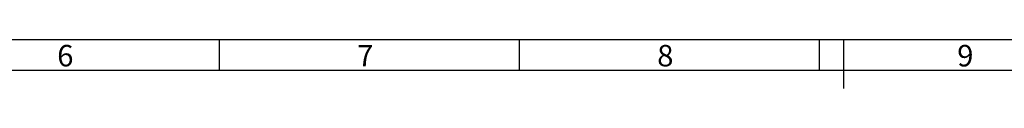
# Model space of a CAD drawing. Extents: x 0 to 841, y 0 to 594.
# Drawn here: x 266 to 426, y 586 to 594 of the extents above; entities that cross this region are included whole.
import ezdxf

# ---------------------------------------------------------------- set-up
doc = ezdxf.new("R2010")
doc.units = 0
doc.header["$LTSCALE"] = 46.255
doc.layers.get('0').update_dxf_attribs({"linetype": 'CONTINUOUS'})
doc.styles.add('TEXTSTYLE_2', font='arial.ttf')

msp = doc.modelspace()

# ---------------------------------------------------------------- linework, layer by layer
at = {"color": 1, "linetype": 'CONTINUOUS'}
for p, q in [((0, 594), (841, 594)), ((0, 594), (841, 594)), ((298.294, 589), (298.294, 594)), ((347.176, 589), (347.176, 594)), ((396.059, 589), (396.059, 594)), ((400, 594), (400, 586))]:
    msp.add_line(p, q, dxfattribs=at)
at = {"color": 3, "linetype": 'CONTINUOUS'}
msp.add_line((5, 589), (836, 589), dxfattribs=at)

# ---------------------------------------------------------------- texts
at = {"color": 5, "linetype": 'CONTINUOUS', "style": 'TEXTSTYLE_2'}
for s, p in [('6', (271.873, 589.608)), ('7', (320.755, 589.608)), ('8', (369.638, 589.608)), ('9', (418.52, 589.608))]:
    msp.add_text(s, height=3.5, dxfattribs=at).set_placement(p)

doc.saveas('drawing.dxf')
